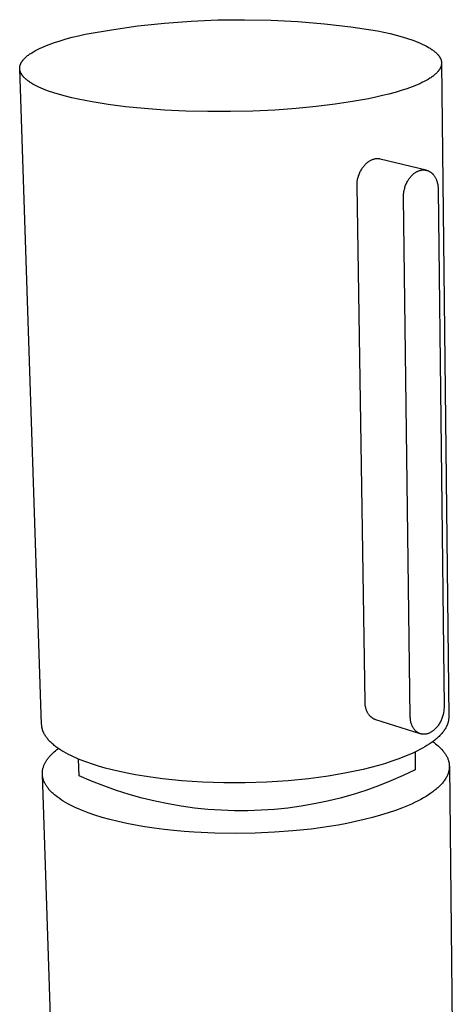
# Model space of a CAD drawing. Units: millimetres. Extents: x -195 to 107, y -224 to 259.
# Drawn here: x -191 to -152, y -120 to -31 of the extents above; entities that cross this region are included whole.
import ezdxf

# ---------------------------------------------------------------- set-up
doc = ezdxf.new("R2010")
doc.units = ezdxf.units.MM
doc.header["$MEASUREMENT"] = 0
doc.layers.add('Default', color=7, linetype='Continuous', true_color=0x000000)

msp = doc.modelspace()

# ---------------------------------------------------------------- linework, layer by layer
at = {"layer": 'Default', "color": 7, "true_color": 0xffffff}
for p, q in [((-182.621, -32.214), (-180.233, -31.881)), ((-180.233, -31.881), (-177.837, -31.624)), ((-177.837, -31.624), (-175.433, -31.443)), ((-175.433, -31.443), (-173.025, -31.339)), ((-173.025, -31.339), (-170.614, -31.312)), ((-170.614, -31.312), (-168.204, -31.361)), ((-168.204, -31.361), (-165.797, -31.487)), ((-165.797, -31.487), (-163.395, -31.689)), ((-163.395, -31.689), (-161.001, -31.968)), ((-161.001, -31.968), (-158.616, -32.323)), ((-186.716, -33.053), (-186.161, -32.902)), ((-186.161, -32.902), (-185.586, -32.759)), ((-185.586, -32.759), (-184.996, -32.623)), ((-184.996, -32.623), (-182.621, -32.214)), ((-158.616, -32.323), (-158.032, -32.445)), ((-158.032, -32.445), (-157.464, -32.574)), ((-157.464, -32.574), (-156.915, -32.712)), ((-156.915, -32.712), (-156.389, -32.859)), ((-156.389, -32.859), (-155.887, -33.013)), ((-188.897, -33.823), (-188.685, -33.731)), ((-188.685, -33.731), (-188.465, -33.64)), ((-188.465, -33.64), (-188.237, -33.551)), ((-188.237, -33.551), (-187.757, -33.378)), ((-187.757, -33.378), (-187.249, -33.212)), ((-187.249, -33.212), (-186.716, -33.053)), ((-155.887, -33.013), (-155.414, -33.174)), ((-155.414, -33.174), (-155.189, -33.258)), ((-155.189, -33.258), (-154.972, -33.344)), ((-154.972, -33.344), (-154.764, -33.431)), ((-154.764, -33.431), (-154.565, -33.52)), ((-154.565, -33.52), (-154.375, -33.611)), ((-154.375, -33.611), (-154.194, -33.704)), ((-154.194, -33.704), (-154.024, -33.798)), ((-154.024, -33.798), (-153.942, -33.845)), ((-190.362, -34.716), (-190.303, -34.664)), ((-190.303, -34.664), (-190.242, -34.613)), ((-190.242, -34.613), (-190.178, -34.561)), ((-190.178, -34.561), (-190.111, -34.51)), ((-190.111, -34.51), (-190.041, -34.459)), ((-190.041, -34.459), (-189.968, -34.408)), ((-189.968, -34.408), (-189.893, -34.358)), ((-189.893, -34.358), (-189.815, -34.307)), ((-189.815, -34.307), (-189.651, -34.208)), ((-189.651, -34.208), (-189.477, -34.11)), ((-189.477, -34.11), (-189.293, -34.013)), ((-189.293, -34.013), (-189.1, -33.917)), ((-189.1, -33.917), (-188.897, -33.823)), ((-153.942, -33.845), (-153.863, -33.893)), ((-153.863, -33.893), (-153.787, -33.941)), ((-153.787, -33.941), (-153.713, -33.99)), ((-153.713, -33.99), (-153.643, -34.039)), ((-153.643, -34.039), (-153.574, -34.088)), ((-153.574, -34.088), (-153.509, -34.138)), ((-153.509, -34.138), (-153.447, -34.188)), ((-153.447, -34.188), (-153.387, -34.238)), ((-153.387, -34.238), (-153.33, -34.288)), ((-153.33, -34.288), (-153.276, -34.339)), ((-153.276, -34.339), (-153.225, -34.39)), ((-153.225, -34.39), (-153.177, -34.442)), ((-153.177, -34.442), (-153.154, -34.467)), ((-153.154, -34.467), (-153.132, -34.493)), ((-153.132, -34.493), (-153.111, -34.519)), ((-153.111, -34.519), (-153.09, -34.545)), ((-153.09, -34.545), (-153.07, -34.571)), ((-153.07, -34.571), (-153.051, -34.597)), ((-153.051, -34.597), (-153.033, -34.623)), ((-153.033, -34.623), (-153.015, -34.649)), ((-153.015, -34.649), (-152.999, -34.675)), ((-152.999, -34.675), (-152.982, -34.701)), ((-190.888, -35.595), (-190.885, -35.568)), ((-190.885, -35.568), (-190.881, -35.541)), ((-190.881, -35.541), (-190.876, -35.514)), ((-190.876, -35.514), (-190.87, -35.487)), ((-190.87, -35.487), (-190.863, -35.46)), ((-190.863, -35.46), (-190.856, -35.434)), ((-190.856, -35.434), (-190.848, -35.407)), ((-190.848, -35.407), (-190.839, -35.38)), ((-190.839, -35.38), (-190.829, -35.353)), ((-190.829, -35.353), (-190.818, -35.326)), ((-190.818, -35.326), (-190.807, -35.299)), ((-190.807, -35.299), (-190.795, -35.273)), ((-190.795, -35.273), (-190.782, -35.246)), ((-190.782, -35.246), (-190.768, -35.219)), ((-190.768, -35.219), (-190.753, -35.192)), ((-190.753, -35.192), (-190.738, -35.165)), ((-190.738, -35.165), (-190.722, -35.139)), ((-190.722, -35.139), (-190.705, -35.112)), ((-190.705, -35.112), (-190.688, -35.085)), ((-190.688, -35.085), (-190.669, -35.059)), ((-190.669, -35.059), (-190.65, -35.032)), ((-190.65, -35.032), (-190.63, -35.006)), ((-190.63, -35.006), (-190.61, -34.979)), ((-190.61, -34.979), (-190.588, -34.953)), ((-190.588, -34.953), (-190.566, -34.926)), ((-190.566, -34.926), (-190.519, -34.874)), ((-190.519, -34.874), (-190.47, -34.821)), ((-190.47, -34.821), (-190.417, -34.769)), ((-190.417, -34.769), (-190.362, -34.716)), ((-152.982, -34.701), (-152.967, -34.728)), ((-152.967, -34.728), (-152.953, -34.754)), ((-152.953, -34.754), (-152.939, -34.78)), ((-152.939, -34.78), (-152.926, -34.807)), ((-152.926, -34.807), (-152.914, -34.833)), ((-152.914, -34.833), (-152.902, -34.86)), ((-152.893, -35.582), (-152.904, -35.609)), ((-152.902, -34.86), (-152.892, -34.886)), ((-152.883, -35.555), (-152.893, -35.582)), ((-152.892, -34.886), (-152.882, -34.913)), ((-152.874, -35.528), (-152.883, -35.555)), ((-152.882, -34.913), (-152.873, -34.939)), ((-152.866, -35.501), (-152.874, -35.528)), ((-152.873, -34.939), (-152.865, -34.966)), ((-152.858, -35.475), (-152.866, -35.501)), ((-152.865, -34.966), (-152.857, -34.992)), ((-152.851, -35.448), (-152.858, -35.475)), ((-152.857, -34.992), (-152.85, -35.019)), ((-152.845, -35.421), (-152.851, -35.448)), ((-152.85, -35.019), (-152.845, -35.046)), ((-152.845, -35.046), (-152.839, -35.072)), ((-152.84, -35.394), (-152.845, -35.421)), ((-152.836, -35.367), (-152.84, -35.394)), ((-152.839, -35.072), (-152.835, -35.099)), ((-152.832, -35.34), (-152.836, -35.367)), ((-152.835, -35.099), (-152.832, -35.126)), ((-152.832, -35.126), (-152.829, -35.153)), ((-152.829, -35.313), (-152.832, -35.34)), ((-152.829, -35.153), (-152.827, -35.179)), ((-152.827, -35.287), (-152.829, -35.313)), ((-152.827, -35.179), (-152.826, -35.206)), ((-152.826, -35.26), (-152.827, -35.287)), ((-152.826, -35.206), (-152.825, -35.233)), ((-152.825, -35.233), (-152.826, -35.26)), ((-152.825, -35.233), (-152.177, -94.323)), ((-190.894, -35.676), (-190.893, -35.649)), ((-190.894, -35.703), (-190.894, -35.676)), ((-190.894, -35.73), (-190.894, -35.703)), ((-190.892, -35.756), (-190.894, -35.73)), ((-188.915, -95.008), (-190.894, -35.73)), ((-190.893, -35.649), (-190.891, -35.622)), ((-190.89, -35.783), (-190.892, -35.756)), ((-190.891, -35.622), (-190.888, -35.595)), ((-190.887, -35.81), (-190.89, -35.783)), ((-190.883, -35.837), (-190.887, -35.81)), ((-190.879, -35.864), (-190.883, -35.837)), ((-190.873, -35.891), (-190.879, -35.864)), ((-190.867, -35.917), (-190.873, -35.891)), ((-190.86, -35.944), (-190.867, -35.917)), ((-190.853, -35.971), (-190.86, -35.944)), ((-190.844, -35.998), (-190.853, -35.971)), ((-190.835, -36.024), (-190.844, -35.998)), ((-190.825, -36.051), (-190.835, -36.024)), ((-190.814, -36.078), (-190.825, -36.051)), ((-190.802, -36.104), (-190.814, -36.078)), ((-190.789, -36.131), (-190.802, -36.104)), ((-190.776, -36.157), (-190.789, -36.131)), ((-190.762, -36.184), (-190.776, -36.157)), ((-190.747, -36.21), (-190.762, -36.184)), ((-190.731, -36.237), (-190.747, -36.21)), ((-190.715, -36.263), (-190.731, -36.237)), ((-190.698, -36.289), (-190.715, -36.263)), ((-190.68, -36.316), (-190.698, -36.289)), ((-190.661, -36.342), (-190.68, -36.316)), ((-190.641, -36.368), (-190.661, -36.342)), ((-190.621, -36.394), (-190.641, -36.368)), ((-190.6, -36.42), (-190.621, -36.394)), ((-190.578, -36.446), (-190.6, -36.42)), ((-190.555, -36.472), (-190.578, -36.446)), ((-190.508, -36.524), (-190.555, -36.472)), ((-153.654, -36.452), (-153.726, -36.503)), ((-153.585, -36.401), (-153.654, -36.452)), ((-153.519, -36.349), (-153.585, -36.401)), ((-153.456, -36.297), (-153.519, -36.349)), ((-153.395, -36.245), (-153.456, -36.297)), ((-153.337, -36.193), (-153.395, -36.245)), ((-153.283, -36.141), (-153.337, -36.193)), ((-153.231, -36.088), (-153.283, -36.141)), ((-153.182, -36.035), (-153.231, -36.088)), ((-153.137, -35.982), (-153.182, -36.035)), ((-153.115, -35.956), (-153.137, -35.982)), ((-153.094, -35.929), (-153.115, -35.956)), ((-153.074, -35.903), (-153.094, -35.929)), ((-153.055, -35.876), (-153.074, -35.903)), ((-153.036, -35.849), (-153.055, -35.876)), ((-153.018, -35.823), (-153.036, -35.849)), ((-153.001, -35.796), (-153.018, -35.823)), ((-152.985, -35.769), (-153.001, -35.796)), ((-152.97, -35.743), (-152.985, -35.769)), ((-152.955, -35.716), (-152.97, -35.743)), ((-152.941, -35.689), (-152.955, -35.716)), ((-152.928, -35.662), (-152.941, -35.689)), ((-152.916, -35.636), (-152.928, -35.662)), ((-152.904, -35.609), (-152.916, -35.636)), ((-190.457, -36.576), (-190.508, -36.524)), ((-190.404, -36.627), (-190.457, -36.576)), ((-190.347, -36.678), (-190.404, -36.627)), ((-190.287, -36.729), (-190.347, -36.678)), ((-190.225, -36.779), (-190.287, -36.729)), ((-190.16, -36.83), (-190.225, -36.779)), ((-190.091, -36.88), (-190.16, -36.83)), ((-190.02, -36.929), (-190.091, -36.88)), ((-189.946, -36.978), (-190.02, -36.929)), ((-189.87, -37.027), (-189.946, -36.978)), ((-189.79, -37.076), (-189.87, -37.027)), ((-189.708, -37.124), (-189.79, -37.076)), ((-189.536, -37.22), (-189.708, -37.124)), ((-189.353, -37.313), (-189.536, -37.22)), ((-189.161, -37.406), (-189.353, -37.313)), ((-155.232, -37.28), (-155.463, -37.37)), ((-155.01, -37.188), (-155.232, -37.28)), ((-154.797, -37.094), (-155.01, -37.188)), ((-154.594, -36.999), (-154.797, -37.094)), ((-154.4, -36.902), (-154.594, -36.999)), ((-154.216, -36.804), (-154.4, -36.902)), ((-154.042, -36.705), (-154.216, -36.804)), ((-153.879, -36.605), (-154.042, -36.705)), ((-153.801, -36.554), (-153.879, -36.605)), ((-153.726, -36.503), (-153.801, -36.554)), ((-188.958, -37.496), (-189.161, -37.406)), ((-188.746, -37.585), (-188.958, -37.496)), ((-188.526, -37.672), (-188.746, -37.585)), ((-188.296, -37.757), (-188.526, -37.672)), ((-187.813, -37.922), (-188.296, -37.757)), ((-187.3, -38.079), (-187.813, -37.922)), ((-186.76, -38.228), (-187.3, -38.079)), ((-186.196, -38.368), (-186.76, -38.228)), ((-158.154, -38.175), (-158.769, -38.315)), ((-157.569, -38.029), (-158.154, -38.175)), ((-157.004, -37.876), (-157.569, -38.029)), ((-156.462, -37.714), (-157.004, -37.876)), ((-155.948, -37.546), (-156.462, -37.714)), ((-155.463, -37.37), (-155.948, -37.546)), ((-185.612, -38.501), (-186.196, -38.368)), ((-184.998, -38.627), (-185.612, -38.501)), ((-184.345, -38.748), (-184.998, -38.627)), ((-182.923, -38.975), (-184.345, -38.748)), ((-181.351, -39.176), (-182.923, -38.975)), ((-162.418, -38.95), (-164.126, -39.16)), ((-160.846, -38.712), (-162.418, -38.95)), ((-159.423, -38.452), (-160.846, -38.712)), ((-158.769, -38.315), (-159.423, -38.452)), ((-179.643, -39.345), (-181.351, -39.176)), ((-177.816, -39.477), (-179.643, -39.345)), ((-175.894, -39.567), (-177.816, -39.477)), ((-173.906, -39.613), (-175.894, -39.567)), ((-171.885, -39.613), (-173.906, -39.613)), ((-169.863, -39.565), (-171.885, -39.613)), ((-167.875, -39.472), (-169.863, -39.565)), ((-165.953, -39.335), (-167.875, -39.472)), ((-164.126, -39.16), (-165.953, -39.335)), ((-159.762, -44.451), (-159.814, -44.508)), ((-159.708, -44.396), (-159.762, -44.451)), ((-159.652, -44.342), (-159.708, -44.396)), ((-159.594, -44.29), (-159.652, -44.342)), ((-159.535, -44.241), (-159.594, -44.29)), ((-159.474, -44.193), (-159.535, -44.241)), ((-159.428, -44.16), (-159.474, -44.193)), ((-159.381, -44.128), (-159.428, -44.16)), ((-159.334, -44.098), (-159.381, -44.128)), ((-159.285, -44.069), (-159.334, -44.098)), ((-159.235, -44.042), (-159.285, -44.069)), ((-159.184, -44.017), (-159.235, -44.042)), ((-159.133, -43.994), (-159.184, -44.017)), ((-159.081, -43.972), (-159.133, -43.994)), ((-159.028, -43.952), (-159.081, -43.972)), ((-158.974, -43.934), (-159.028, -43.952)), ((-158.92, -43.918), (-158.974, -43.934)), ((-158.865, -43.904), (-158.92, -43.918)), ((-158.83, -43.896), (-158.865, -43.904)), ((-158.794, -43.889), (-158.83, -43.896)), ((-158.757, -43.884), (-158.794, -43.889)), ((-158.721, -43.88), (-158.757, -43.884)), ((-158.684, -43.876), (-158.721, -43.88)), ((-158.648, -43.875), (-158.684, -43.876)), ((-158.611, -43.874), (-158.648, -43.875)), ((-158.574, -43.875), (-158.611, -43.874)), ((-158.538, -43.877), (-158.574, -43.875)), ((-158.501, -43.88), (-158.538, -43.877)), ((-158.465, -43.884), (-158.501, -43.88)), ((-158.429, -43.89), (-158.465, -43.884)), ((-158.393, -43.896), (-158.429, -43.89)), ((-158.357, -43.905), (-158.393, -43.896)), ((-154.221, -44.908), (-158.357, -43.905)), ((-160.303, -45.326), (-160.335, -45.413)), ((-160.269, -45.24), (-160.303, -45.326)), ((-160.231, -45.155), (-160.269, -45.24)), ((-160.191, -45.072), (-160.231, -45.155)), ((-160.148, -44.99), (-160.191, -45.072)), ((-160.103, -44.909), (-160.148, -44.99)), ((-160.055, -44.83), (-160.103, -44.909)), ((-160.004, -44.752), (-160.055, -44.83)), ((-159.96, -44.689), (-160.004, -44.752)), ((-159.913, -44.627), (-159.96, -44.689)), ((-159.865, -44.567), (-159.913, -44.627)), ((-159.814, -44.508), (-159.865, -44.567)), ((-155.537, -45.413), (-155.483, -45.359)), ((-155.483, -45.359), (-155.428, -45.306)), ((-155.428, -45.306), (-155.371, -45.255)), ((-155.371, -45.255), (-155.312, -45.206)), ((-155.312, -45.206), (-155.271, -45.174)), ((-155.271, -45.174), (-155.23, -45.144)), ((-155.23, -45.144), (-155.187, -45.115)), ((-155.187, -45.115), (-155.143, -45.088)), ((-155.143, -45.088), (-155.098, -45.062)), ((-155.098, -45.062), (-155.053, -45.037)), ((-155.053, -45.037), (-155.006, -45.014)), ((-155.006, -45.014), (-154.959, -44.993)), ((-154.959, -44.993), (-154.911, -44.974)), ((-154.911, -44.974), (-154.863, -44.956)), ((-154.863, -44.956), (-154.814, -44.939)), ((-154.814, -44.939), (-154.764, -44.925)), ((-154.764, -44.925), (-154.714, -44.912)), ((-154.714, -44.912), (-154.677, -44.904)), ((-154.677, -44.904), (-154.639, -44.897)), ((-154.639, -44.897), (-154.602, -44.892)), ((-154.602, -44.892), (-154.564, -44.888)), ((-154.564, -44.888), (-154.526, -44.885)), ((-154.526, -44.885), (-154.488, -44.883)), ((-154.488, -44.883), (-154.45, -44.883)), ((-154.45, -44.883), (-154.412, -44.884)), ((-154.412, -44.884), (-154.374, -44.886)), ((-154.374, -44.886), (-154.336, -44.89)), ((-154.336, -44.89), (-154.298, -44.894)), ((-154.298, -44.894), (-154.26, -44.9)), ((-154.26, -44.9), (-154.223, -44.908)), ((-154.223, -44.908), (-154.186, -44.916)), ((-154.186, -44.916), (-154.149, -44.926)), ((-154.149, -44.926), (-154.113, -44.937)), ((-154.113, -44.937), (-154.076, -44.95)), ((-154.076, -44.95), (-154.04, -44.965)), ((-154.04, -44.965), (-154.004, -44.98)), ((-154.004, -44.98), (-153.969, -44.996)), ((-153.969, -44.996), (-153.934, -45.014)), ((-153.934, -45.014), (-153.9, -45.033)), ((-153.9, -45.033), (-153.866, -45.053)), ((-153.866, -45.053), (-153.834, -45.074)), ((-153.834, -45.074), (-153.801, -45.096)), ((-153.801, -45.096), (-153.77, -45.119)), ((-153.77, -45.119), (-153.74, -45.143)), ((-153.74, -45.143), (-153.71, -45.168)), ((-153.71, -45.168), (-153.681, -45.195)), ((-153.681, -45.195), (-153.653, -45.222)), ((-153.653, -45.222), (-153.626, -45.25)), ((-153.626, -45.25), (-153.6, -45.279)), ((-153.6, -45.279), (-153.562, -45.323)), ((-153.562, -45.323), (-153.526, -45.369)), ((-153.526, -45.369), (-153.491, -45.416)), ((-160.48, -46.16), (-160.483, -46.244)), ((-160.483, -46.244), (-160.483, -46.328)), ((-160.475, -46.077), (-160.48, -46.16)), ((-160.467, -45.993), (-160.475, -46.077)), ((-160.456, -45.91), (-160.467, -45.993)), ((-160.443, -45.827), (-160.456, -45.91)), ((-160.427, -45.745), (-160.443, -45.827)), ((-160.408, -45.663), (-160.427, -45.745)), ((-160.387, -45.582), (-160.408, -45.663)), ((-160.363, -45.501), (-160.387, -45.582)), ((-160.335, -45.413), (-160.363, -45.501)), ((-156.063, -46.273), (-156.029, -46.187)), ((-156.029, -46.187), (-155.992, -46.102)), ((-155.992, -46.102), (-155.952, -46.019)), ((-155.952, -46.019), (-155.909, -45.937)), ((-155.909, -45.937), (-155.864, -45.856)), ((-155.864, -45.856), (-155.817, -45.776)), ((-155.817, -45.776), (-155.775, -45.712)), ((-155.775, -45.712), (-155.732, -45.649)), ((-155.732, -45.649), (-155.686, -45.588)), ((-155.686, -45.588), (-155.638, -45.528)), ((-155.638, -45.528), (-155.589, -45.47)), ((-155.589, -45.47), (-155.537, -45.413)), ((-153.491, -45.416), (-153.458, -45.464)), ((-153.458, -45.464), (-153.426, -45.514)), ((-153.426, -45.514), (-153.396, -45.564)), ((-153.396, -45.564), (-153.368, -45.615)), ((-153.368, -45.615), (-153.341, -45.667)), ((-153.341, -45.667), (-153.316, -45.72)), ((-153.316, -45.72), (-153.293, -45.774)), ((-153.293, -45.774), (-153.272, -45.828)), ((-153.272, -45.828), (-153.253, -45.884)), ((-153.253, -45.884), (-153.229, -45.959)), ((-153.229, -45.959), (-153.207, -46.035)), ((-153.207, -46.035), (-153.188, -46.112)), ((-153.188, -46.112), (-153.171, -46.189)), ((-153.171, -46.189), (-153.157, -46.267)), ((-160.483, -46.328), (-159.756, -92.979)), ((-156.254, -47.161), (-156.246, -47.055)), ((-156.246, -47.055), (-156.234, -46.951)), ((-156.234, -46.951), (-156.218, -46.846)), ((-156.218, -46.846), (-156.199, -46.742)), ((-156.199, -46.742), (-156.176, -46.639)), ((-156.176, -46.639), (-156.15, -46.537)), ((-156.15, -46.537), (-156.124, -46.448)), ((-156.124, -46.448), (-156.095, -46.36)), ((-156.095, -46.36), (-156.063, -46.273)), ((-153.157, -46.267), (-153.146, -46.346)), ((-153.146, -46.346), (-153.136, -46.424)), ((-153.136, -46.424), (-153.13, -46.503)), ((-153.13, -46.503), (-153.126, -46.582)), ((-153.126, -46.582), (-153.124, -46.661)), ((-153.124, -46.661), (-152.599, -93.399)), ((-156.26, -47.372), (-156.259, -47.266)), ((-155.645, -94.294), (-156.26, -47.372)), ((-156.259, -47.266), (-156.254, -47.161)), ((-159.756, -92.979), (-159.754, -93.047)), ((-159.754, -93.047), (-159.75, -93.114)), ((-159.75, -93.114), (-159.744, -93.182)), ((-159.744, -93.182), (-159.735, -93.249)), ((-159.735, -93.249), (-159.725, -93.316)), ((-159.725, -93.316), (-159.712, -93.383)), ((-159.712, -93.383), (-159.697, -93.449)), ((-152.599, -93.399), (-152.601, -93.5)), ((-159.697, -93.449), (-159.68, -93.514)), ((-159.68, -93.514), (-159.661, -93.579)), ((-159.661, -93.579), (-159.639, -93.644)), ((-159.639, -93.644), (-159.616, -93.707)), ((-159.616, -93.707), (-159.597, -93.755)), ((-159.597, -93.755), (-159.576, -93.802)), ((-159.576, -93.802), (-159.553, -93.849)), ((-159.553, -93.849), (-159.529, -93.894)), ((-159.529, -93.894), (-159.504, -93.939)), ((-159.504, -93.939), (-159.477, -93.983)), ((-159.477, -93.983), (-159.448, -94.026)), ((-159.448, -94.026), (-159.418, -94.067)), ((-159.418, -94.067), (-159.387, -94.108)), ((-159.387, -94.108), (-159.354, -94.148)), ((-159.354, -94.148), (-159.32, -94.187)), ((-159.32, -94.187), (-159.284, -94.224)), ((-159.284, -94.224), (-159.247, -94.26)), ((-159.247, -94.26), (-159.218, -94.288)), ((-159.218, -94.288), (-159.187, -94.314)), ((-155.644, -94.369), (-155.645, -94.294)), ((-152.732, -94.279), (-152.76, -94.365)), ((-152.707, -94.193), (-152.732, -94.279)), ((-152.681, -94.096), (-152.707, -94.193)), ((-152.659, -93.998), (-152.681, -94.096)), ((-152.641, -93.899), (-152.659, -93.998)), ((-152.626, -93.8), (-152.641, -93.899)), ((-152.614, -93.7), (-152.626, -93.8)), ((-152.606, -93.6), (-152.614, -93.7)), ((-152.601, -93.5), (-152.606, -93.6)), ((-188.913, -95.043), (-188.915, -95.008)), ((-188.911, -95.078), (-188.913, -95.043)), ((-188.908, -95.112), (-188.911, -95.078)), ((-188.904, -95.147), (-188.908, -95.112)), ((-188.9, -95.182), (-188.904, -95.147)), ((-188.895, -95.216), (-188.9, -95.182)), ((-159.187, -94.314), (-159.155, -94.34)), ((-159.155, -94.34), (-159.122, -94.364)), ((-159.122, -94.364), (-159.089, -94.387)), ((-159.089, -94.387), (-159.055, -94.41)), ((-159.055, -94.41), (-159.02, -94.43)), ((-159.02, -94.43), (-158.984, -94.45)), ((-158.984, -94.45), (-158.948, -94.468)), ((-158.948, -94.468), (-158.911, -94.486)), ((-158.911, -94.486), (-158.873, -94.501)), ((-158.873, -94.501), (-158.835, -94.516)), ((-158.835, -94.516), (-158.797, -94.529)), ((-158.797, -94.529), (-154.781, -95.822)), ((-155.64, -94.443), (-155.644, -94.369)), ((-155.633, -94.517), (-155.64, -94.443)), ((-155.624, -94.59), (-155.633, -94.517)), ((-155.613, -94.664), (-155.624, -94.59)), ((-155.599, -94.737), (-155.613, -94.664)), ((-155.582, -94.809), (-155.599, -94.737)), ((-155.563, -94.881), (-155.582, -94.809)), ((-155.542, -94.952), (-155.563, -94.881)), ((-155.518, -95.023), (-155.542, -94.952)), ((-155.501, -95.069), (-155.518, -95.023)), ((-155.482, -95.116), (-155.501, -95.069)), ((-155.461, -95.161), (-155.482, -95.116)), ((-155.439, -95.206), (-155.461, -95.161)), ((-153.171, -95.14), (-153.224, -95.206)), ((-153.121, -95.073), (-153.171, -95.14)), ((-153.074, -95.004), (-153.121, -95.073)), ((-153.029, -94.933), (-153.074, -95.004)), ((-152.983, -94.856), (-153.029, -94.933)), ((-152.939, -94.777), (-152.983, -94.856)), ((-152.898, -94.697), (-152.939, -94.777)), ((-152.86, -94.615), (-152.898, -94.697)), ((-152.824, -94.533), (-152.86, -94.615)), ((-152.79, -94.449), (-152.824, -94.533)), ((-152.76, -94.365), (-152.79, -94.449)), ((-152.376, -95.17), (-152.411, -95.24)), ((-152.343, -95.099), (-152.376, -95.17)), ((-152.328, -95.064), (-152.343, -95.099)), ((-152.314, -95.029), (-152.328, -95.064)), ((-152.3, -94.994), (-152.314, -95.029)), ((-152.287, -94.959), (-152.3, -94.994)), ((-152.275, -94.923), (-152.287, -94.959)), ((-152.263, -94.888), (-152.275, -94.923)), ((-152.252, -94.853), (-152.263, -94.888)), ((-152.242, -94.817), (-152.252, -94.853)), ((-152.233, -94.782), (-152.242, -94.817)), ((-152.224, -94.747), (-152.233, -94.782)), ((-152.216, -94.711), (-152.224, -94.747)), ((-152.209, -94.676), (-152.216, -94.711)), ((-152.203, -94.641), (-152.209, -94.676)), ((-152.197, -94.605), (-152.203, -94.641)), ((-152.192, -94.57), (-152.197, -94.605)), ((-152.187, -94.535), (-152.192, -94.57)), ((-152.184, -94.499), (-152.187, -94.535)), ((-152.181, -94.464), (-152.184, -94.499)), ((-152.179, -94.428), (-152.181, -94.464)), ((-152.177, -94.393), (-152.179, -94.428)), ((-152.177, -94.323), (-152.177, -94.358)), ((-152.177, -94.358), (-152.177, -94.393)), ((-188.889, -95.251), (-188.895, -95.216)), ((-188.883, -95.285), (-188.889, -95.251)), ((-188.876, -95.32), (-188.883, -95.285)), ((-188.868, -95.355), (-188.876, -95.32)), ((-188.859, -95.389), (-188.868, -95.355)), ((-188.85, -95.424), (-188.859, -95.389)), ((-188.84, -95.458), (-188.85, -95.424)), ((-188.83, -95.492), (-188.84, -95.458)), ((-188.818, -95.527), (-188.83, -95.492)), ((-188.806, -95.561), (-188.818, -95.527)), ((-188.794, -95.595), (-188.806, -95.561)), ((-188.78, -95.629), (-188.794, -95.595)), ((-188.766, -95.664), (-188.78, -95.629)), ((-188.751, -95.698), (-188.766, -95.664)), ((-188.72, -95.766), (-188.751, -95.698)), ((-188.686, -95.834), (-188.72, -95.766)), ((-188.648, -95.901), (-188.686, -95.834)), ((-188.609, -95.969), (-188.648, -95.901)), ((-188.566, -96.036), (-188.609, -95.969)), ((-188.521, -96.103), (-188.566, -96.036)), ((-155.416, -95.25), (-155.439, -95.206)), ((-155.391, -95.293), (-155.416, -95.25)), ((-155.365, -95.335), (-155.391, -95.293)), ((-155.337, -95.377), (-155.365, -95.335)), ((-155.308, -95.417), (-155.337, -95.377)), ((-155.277, -95.457), (-155.308, -95.417)), ((-155.246, -95.495), (-155.277, -95.457)), ((-155.213, -95.533), (-155.246, -95.495)), ((-155.178, -95.569), (-155.213, -95.533)), ((-155.152, -95.594), (-155.178, -95.569)), ((-155.125, -95.619), (-155.152, -95.594)), ((-155.098, -95.642), (-155.125, -95.619)), ((-155.069, -95.665), (-155.098, -95.642)), ((-155.04, -95.686), (-155.069, -95.665)), ((-155.01, -95.707), (-155.04, -95.686)), ((-154.979, -95.726), (-155.01, -95.707)), ((-154.948, -95.745), (-154.979, -95.726)), ((-154.916, -95.762), (-154.948, -95.745)), ((-154.883, -95.778), (-154.916, -95.762)), ((-154.85, -95.794), (-154.883, -95.778)), ((-154.817, -95.808), (-154.85, -95.794)), ((-154.783, -95.82), (-154.817, -95.808)), ((-154.748, -95.832), (-154.783, -95.82)), ((-154.714, -95.843), (-154.748, -95.832)), ((-154.678, -95.852), (-154.714, -95.843)), ((-154.642, -95.859), (-154.678, -95.852)), ((-154.606, -95.866), (-154.642, -95.859)), ((-154.569, -95.871), (-154.606, -95.866)), ((-154.533, -95.875), (-154.569, -95.871)), ((-154.496, -95.878), (-154.533, -95.875)), ((-154.459, -95.88), (-154.496, -95.878)), ((-154.422, -95.88), (-154.459, -95.88)), ((-154.385, -95.879), (-154.422, -95.88)), ((-154.348, -95.877), (-154.385, -95.879)), ((-154.311, -95.874), (-154.348, -95.877)), ((-154.275, -95.87), (-154.311, -95.874)), ((-154.238, -95.864), (-154.275, -95.87)), ((-154.202, -95.857), (-154.238, -95.864)), ((-154.166, -95.849), (-154.202, -95.857)), ((-154.13, -95.84), (-154.166, -95.849)), ((-154.095, -95.83), (-154.13, -95.84)), ((-154.042, -95.812), (-154.095, -95.83)), ((-153.99, -95.793), (-154.042, -95.812)), ((-153.938, -95.772), (-153.99, -95.793)), ((-153.888, -95.749), (-153.938, -95.772)), ((-153.838, -95.725), (-153.888, -95.749)), ((-153.789, -95.699), (-153.838, -95.725)), ((-153.74, -95.671), (-153.789, -95.699)), ((-153.693, -95.641), (-153.74, -95.671)), ((-153.647, -95.61), (-153.693, -95.641)), ((-153.602, -95.577), (-153.647, -95.61)), ((-153.558, -95.543), (-153.602, -95.577)), ((-153.516, -95.507), (-153.558, -95.543)), ((-153.453, -95.451), (-153.516, -95.507)), ((-153.393, -95.393), (-153.453, -95.451)), ((-153.334, -95.332), (-153.393, -95.393)), ((-153.278, -95.27), (-153.334, -95.332)), ((-153.224, -95.206), (-153.278, -95.27)), ((-153.047, -96.065), (-153.117, -96.132)), ((-152.979, -95.998), (-153.047, -96.065)), ((-152.914, -95.93), (-152.979, -95.998)), ((-152.852, -95.862), (-152.914, -95.93)), ((-152.792, -95.794), (-152.852, -95.862)), ((-152.735, -95.726), (-152.792, -95.794)), ((-152.68, -95.657), (-152.735, -95.726)), ((-152.628, -95.588), (-152.68, -95.657)), ((-152.579, -95.519), (-152.628, -95.588)), ((-152.533, -95.449), (-152.579, -95.519)), ((-152.49, -95.38), (-152.533, -95.449)), ((-152.449, -95.31), (-152.49, -95.38)), ((-152.411, -95.24), (-152.449, -95.31)), ((-188.473, -96.169), (-188.521, -96.103)), ((-188.423, -96.235), (-188.473, -96.169)), ((-188.37, -96.301), (-188.423, -96.235)), ((-188.314, -96.367), (-188.37, -96.301)), ((-188.256, -96.432), (-188.314, -96.367)), ((-188.196, -96.497), (-188.256, -96.432)), ((-188.132, -96.561), (-188.196, -96.497)), ((-188.067, -96.625), (-188.132, -96.561)), ((-187.998, -96.689), (-188.067, -96.625)), ((-187.928, -96.752), (-187.998, -96.689)), ((-187.855, -96.815), (-187.928, -96.752)), ((-187.779, -96.878), (-187.855, -96.815)), ((-187.702, -96.94), (-187.779, -96.878)), ((-187.622, -97.001), (-187.702, -96.94)), ((-154.144, -96.905), (-154.347, -97.027)), ((-153.95, -96.78), (-154.144, -96.905)), ((-153.765, -96.654), (-153.95, -96.78)), ((-153.589, -96.526), (-153.765, -96.654)), ((-153.615, -96.546), (-153.49, -96.635)), ((-153.422, -96.396), (-153.589, -96.526)), ((-153.49, -96.635), (-153.368, -96.728)), ((-153.342, -96.331), (-153.422, -96.396)), ((-153.368, -96.728), (-153.249, -96.825)), ((-153.265, -96.265), (-153.342, -96.331)), ((-153.189, -96.199), (-153.265, -96.265)), ((-153.249, -96.825), (-153.132, -96.926)), ((-153.117, -96.132), (-153.189, -96.199)), ((-153.132, -96.926), (-153.02, -97.031)), ((-188.225, -97.913), (-188.178, -97.858)), ((-188.178, -97.858), (-188.129, -97.803)), ((-188.129, -97.803), (-188.026, -97.694)), ((-188.026, -97.694), (-187.917, -97.586)), ((-187.917, -97.586), (-187.8, -97.477)), ((-187.8, -97.477), (-187.676, -97.369)), ((-187.676, -97.369), (-187.546, -97.262)), ((-187.455, -97.123), (-187.622, -97.001)), ((-187.546, -97.262), (-187.409, -97.155)), ((-187.279, -97.243), (-187.455, -97.123)), ((-187.095, -97.36), (-187.279, -97.243)), ((-186.902, -97.476), (-187.095, -97.36)), ((-186.701, -97.589), (-186.902, -97.476)), ((-186.493, -97.7), (-186.701, -97.589)), ((-186.277, -97.809), (-186.493, -97.7)), ((-186.054, -97.915), (-186.277, -97.809)), ((-155.717, -97.717), (-156.226, -97.928)), ((-155.472, -97.608), (-155.717, -97.717)), ((-155.233, -97.496), (-155.472, -97.608)), ((-155, -97.382), (-155.233, -97.496)), ((-155.22, -97.49), (-155.199, -99.095)), ((-154.775, -97.266), (-155, -97.382)), ((-154.557, -97.148), (-154.775, -97.266)), ((-154.347, -97.027), (-154.557, -97.148)), ((-153.02, -97.031), (-152.91, -97.139)), ((-152.91, -97.139), (-152.804, -97.251)), ((-152.804, -97.251), (-152.702, -97.365)), ((-152.702, -97.365), (-152.653, -97.426)), ((-152.653, -97.426), (-152.605, -97.487)), ((-152.605, -97.487), (-152.56, -97.548)), ((-152.56, -97.548), (-152.517, -97.61)), ((-152.517, -97.61), (-152.475, -97.672)), ((-152.475, -97.672), (-152.436, -97.735)), ((-152.436, -97.735), (-152.399, -97.798)), ((-152.399, -97.798), (-152.364, -97.862)), ((-152.364, -97.862), (-152.331, -97.926)), ((-188.744, -98.787), (-188.724, -98.732)), ((-188.724, -98.732), (-188.703, -98.678)), ((-188.703, -98.678), (-188.68, -98.623)), ((-188.68, -98.623), (-188.655, -98.569)), ((-188.655, -98.569), (-188.629, -98.514)), ((-188.629, -98.514), (-188.601, -98.46)), ((-188.601, -98.46), (-188.571, -98.405)), ((-188.571, -98.405), (-188.539, -98.35)), ((-188.539, -98.35), (-188.506, -98.296)), ((-188.506, -98.296), (-188.471, -98.241)), ((-188.471, -98.241), (-188.434, -98.186)), ((-188.434, -98.186), (-188.396, -98.131)), ((-188.396, -98.131), (-188.356, -98.077)), ((-188.356, -98.077), (-188.314, -98.022)), ((-188.314, -98.022), (-188.27, -97.967)), ((-188.27, -97.967), (-188.225, -97.913)), ((-185.825, -98.019), (-186.054, -97.915)), ((-185.589, -98.121), (-185.825, -98.019)), ((-185.347, -98.22), (-185.589, -98.121)), ((-185.527, -99.624), (-185.574, -98.127)), ((-184.845, -98.411), (-185.347, -98.22)), ((-184.324, -98.592), (-184.845, -98.411)), ((-183.784, -98.762), (-184.324, -98.592)), ((-158.526, -98.696), (-159.193, -98.876)), ((-157.896, -98.511), (-158.526, -98.696)), ((-157.304, -98.321), (-157.896, -98.511)), ((-156.756, -98.13), (-157.304, -98.321)), ((-156.226, -97.928), (-156.756, -98.13)), ((-152.331, -97.926), (-152.301, -97.99)), ((-152.301, -97.99), (-152.272, -98.055)), ((-152.272, -98.055), (-152.246, -98.121)), ((-152.246, -98.121), (-152.223, -98.186)), ((-152.223, -98.186), (-152.201, -98.252)), ((-152.201, -98.252), (-152.192, -98.286)), ((-152.192, -98.286), (-152.183, -98.319)), ((-152.183, -98.319), (-152.174, -98.352)), ((-152.174, -98.352), (-152.166, -98.386)), ((-152.166, -98.386), (-152.159, -98.42)), ((-152.159, -98.42), (-152.152, -98.453)), ((-152.152, -98.453), (-152.146, -98.487)), ((-152.146, -98.487), (-152.141, -98.521)), ((-152.141, -98.521), (-152.136, -98.555)), ((-152.136, -98.555), (-152.132, -98.589)), ((-152.132, -98.589), (-152.128, -98.623)), ((-152.128, -98.623), (-152.126, -98.657)), ((-152.126, -98.657), (-152.123, -98.692)), ((-152.123, -98.692), (-152.122, -98.726)), ((-152.122, -98.726), (-152.121, -98.76)), ((-188.852, -99.43), (-188.851, -99.377)), ((-188.85, -99.483), (-188.852, -99.43)), ((-188.851, -99.377), (-188.85, -99.324)), ((-188.85, -99.324), (-188.846, -99.271)), ((-188.847, -99.535), (-188.85, -99.483)), ((-185.164, -209.742), (-188.85, -99.501)), ((-188.843, -99.587), (-188.847, -99.535)), ((-188.846, -99.271), (-188.841, -99.217)), ((-188.837, -99.64), (-188.843, -99.587)), ((-188.841, -99.217), (-188.835, -99.164)), ((-188.83, -99.692), (-188.837, -99.64)), ((-188.835, -99.164), (-188.827, -99.11)), ((-188.827, -99.11), (-188.817, -99.057)), ((-188.817, -99.057), (-188.806, -99.003)), ((-188.806, -99.003), (-188.793, -98.949)), ((-188.793, -98.949), (-188.778, -98.895)), ((-188.778, -98.895), (-188.762, -98.841)), ((-188.762, -98.841), (-188.744, -98.787)), ((-184.421, -100.105), (-185.527, -99.624)), ((-183.191, -98.932), (-183.784, -98.762)), ((-182.56, -99.097), (-183.191, -98.932)), ((-181.891, -99.254), (-182.56, -99.097)), ((-181.185, -99.404), (-181.891, -99.254)), ((-180.444, -99.545), (-181.185, -99.404)), ((-179.668, -99.675), (-180.444, -99.545)), ((-162.219, -99.517), (-163.057, -99.653)), ((-161.411, -99.37), (-162.219, -99.517)), ((-160.637, -99.214), (-161.411, -99.37)), ((-159.897, -99.048), (-160.637, -99.214)), ((-159.193, -98.876), (-159.897, -99.048)), ((-156.287, -99.615), (-157.393, -100.097)), ((-155.199, -99.095), (-156.287, -99.615)), ((-152.291, -99.57), (-152.323, -99.641)), ((-152.261, -99.499), (-152.291, -99.57)), ((-152.234, -99.427), (-152.261, -99.499)), ((-152.222, -99.392), (-152.234, -99.427)), ((-152.21, -99.356), (-152.222, -99.392)), ((-152.2, -99.321), (-152.21, -99.356)), ((-152.189, -99.285), (-152.2, -99.321)), ((-152.18, -99.25), (-152.189, -99.285)), ((-152.171, -99.214), (-152.18, -99.25)), ((-152.163, -99.179), (-152.171, -99.214)), ((-152.156, -99.144), (-152.163, -99.179)), ((-152.149, -99.109), (-152.156, -99.144)), ((-152.143, -99.074), (-152.149, -99.109)), ((-152.138, -99.039), (-152.143, -99.074)), ((-152.134, -99.004), (-152.138, -99.039)), ((-152.13, -98.969), (-152.134, -99.004)), ((-152.127, -98.934), (-152.13, -98.969)), ((-152.124, -98.899), (-152.127, -98.934)), ((-152.122, -98.864), (-152.124, -98.899)), ((-152.121, -98.83), (-152.122, -98.864)), ((-152.121, -98.76), (-152.121, -98.795)), ((-152.121, -98.795), (-152.121, -98.83)), ((-152.121, -98.795), (-151.856, -122.941)), ((-188.821, -99.743), (-188.83, -99.692)), ((-188.81, -99.795), (-188.821, -99.743)), ((-188.798, -99.847), (-188.81, -99.795)), ((-188.785, -99.898), (-188.798, -99.847)), ((-188.77, -99.949), (-188.785, -99.898)), ((-188.754, -99.999), (-188.77, -99.949)), ((-188.737, -100.05), (-188.754, -99.999)), ((-188.718, -100.1), (-188.737, -100.05)), ((-188.697, -100.15), (-188.718, -100.1)), ((-188.675, -100.2), (-188.697, -100.15)), ((-188.652, -100.25), (-188.675, -100.2)), ((-188.628, -100.299), (-188.652, -100.25)), ((-188.602, -100.348), (-188.628, -100.299)), ((-188.575, -100.397), (-188.602, -100.348)), ((-188.547, -100.446), (-188.575, -100.397)), ((-188.518, -100.494), (-188.547, -100.446)), ((-188.487, -100.542), (-188.518, -100.494)), ((-183.299, -100.548), (-184.421, -100.105)), ((-178.859, -99.795), (-179.668, -99.675)), ((-178.019, -99.904), (-178.859, -99.795)), ((-177.15, -100), (-178.019, -99.904)), ((-176.256, -100.082), (-177.15, -100)), ((-174.402, -100.205), (-176.256, -100.082)), ((-172.485, -100.267), (-174.402, -100.205)), ((-170.535, -100.266), (-172.485, -100.267)), ((-168.586, -100.201), (-170.535, -100.266)), ((-166.67, -100.075), (-168.586, -100.201)), ((-164.818, -99.891), (-166.67, -100.075)), ((-163.925, -99.778), (-164.818, -99.891)), ((-163.057, -99.653), (-163.925, -99.778)), ((-157.393, -100.097), (-158.514, -100.54)), ((-152.946, -100.504), (-153.018, -100.575)), ((-152.878, -100.432), (-152.946, -100.504)), ((-152.812, -100.36), (-152.878, -100.432)), ((-152.75, -100.288), (-152.812, -100.36)), ((-152.69, -100.216), (-152.75, -100.288)), ((-152.634, -100.144), (-152.69, -100.216)), ((-152.581, -100.072), (-152.634, -100.144)), ((-152.53, -100.001), (-152.581, -100.072)), ((-152.483, -99.929), (-152.53, -100.001)), ((-152.438, -99.857), (-152.483, -99.929)), ((-152.397, -99.785), (-152.438, -99.857)), ((-152.359, -99.713), (-152.397, -99.785)), ((-152.323, -99.641), (-152.359, -99.713)), ((-188.445, -100.604), (-188.487, -100.542)), ((-188.401, -100.667), (-188.445, -100.604)), ((-188.354, -100.729), (-188.401, -100.667)), ((-188.305, -100.791), (-188.354, -100.729)), ((-188.253, -100.853), (-188.305, -100.791)), ((-188.199, -100.916), (-188.253, -100.853)), ((-188.142, -100.978), (-188.199, -100.916)), ((-188.083, -101.041), (-188.142, -100.978)), ((-188.02, -101.103), (-188.083, -101.041)), ((-187.956, -101.166), (-188.02, -101.103)), ((-187.888, -101.228), (-187.956, -101.166)), ((-187.818, -101.291), (-187.888, -101.228)), ((-187.746, -101.353), (-187.818, -101.291)), ((-187.67, -101.416), (-187.746, -101.353)), ((-187.511, -101.54), (-187.67, -101.416)), ((-182.163, -100.952), (-183.299, -100.548)), ((-181.014, -101.318), (-182.163, -100.952)), ((-179.853, -101.644), (-181.014, -101.318)), ((-160.799, -101.312), (-161.96, -101.638)), ((-159.65, -100.946), (-160.799, -101.312)), ((-158.514, -100.54), (-159.65, -100.946)), ((-154.003, -101.351), (-154.22, -101.489)), ((-153.797, -101.212), (-154.003, -101.351)), ((-153.603, -101.072), (-153.797, -101.212)), ((-153.51, -101.002), (-153.603, -101.072)), ((-153.421, -100.931), (-153.51, -101.002)), ((-153.334, -100.861), (-153.421, -100.931)), ((-153.25, -100.79), (-153.334, -100.861)), ((-153.17, -100.718), (-153.25, -100.79)), ((-153.092, -100.647), (-153.17, -100.718)), ((-153.018, -100.575), (-153.092, -100.647)), ((-187.341, -101.664), (-187.511, -101.54)), ((-187.16, -101.788), (-187.341, -101.664)), ((-186.967, -101.911), (-187.16, -101.788)), ((-186.764, -102.033), (-186.967, -101.911)), ((-186.549, -102.154), (-186.764, -102.033)), ((-186.322, -102.274), (-186.549, -102.154)), ((-186.085, -102.393), (-186.322, -102.274)), ((-178.681, -101.929), (-179.853, -101.644)), ((-177.5, -102.175), (-178.681, -101.929)), ((-176.312, -102.38), (-177.5, -102.175)), ((-164.312, -102.171), (-165.5, -102.377)), ((-163.132, -101.925), (-164.312, -102.171)), ((-161.96, -101.638), (-163.132, -101.925)), ((-155.757, -102.279), (-156.05, -102.403)), ((-155.475, -102.152), (-155.757, -102.279)), ((-155.202, -102.023), (-155.475, -102.152)), ((-154.94, -101.892), (-155.202, -102.023)), ((-154.689, -101.759), (-154.94, -101.892)), ((-154.449, -101.625), (-154.689, -101.759)), ((-154.22, -101.489), (-154.449, -101.625)), ((-185.836, -102.51), (-186.085, -102.393)), ((-185.576, -102.626), (-185.836, -102.51)), ((-185.305, -102.741), (-185.576, -102.626)), ((-185.023, -102.853), (-185.305, -102.741)), ((-184.729, -102.964), (-185.023, -102.853)), ((-184.111, -103.179), (-184.729, -102.964)), ((-183.451, -103.384), (-184.111, -103.179)), ((-175.117, -102.544), (-176.312, -102.38)), ((-173.918, -102.668), (-175.117, -102.544)), ((-172.714, -102.75), (-173.918, -102.668)), ((-171.509, -102.791), (-172.714, -102.75)), ((-170.303, -102.79), (-171.509, -102.791)), ((-169.098, -102.749), (-170.303, -102.79)), ((-167.895, -102.666), (-169.098, -102.749)), ((-166.695, -102.542), (-167.895, -102.666)), ((-165.5, -102.377), (-166.695, -102.542)), ((-157.649, -102.987), (-158.345, -103.201)), ((-156.983, -102.761), (-157.649, -102.987)), ((-156.352, -102.525), (-156.983, -102.761)), ((-156.05, -102.403), (-156.352, -102.525)), ((-182.751, -103.579), (-183.451, -103.384)), ((-182.014, -103.763), (-182.751, -103.579)), ((-181.242, -103.934), (-182.014, -103.763)), ((-180.439, -104.092), (-181.242, -103.934)), ((-162.166, -104.076), (-162.974, -104.21)), ((-161.369, -103.928), (-162.166, -104.076)), ((-160.584, -103.766), (-161.369, -103.928)), ((-159.816, -103.591), (-160.584, -103.766)), ((-159.069, -103.402), (-159.816, -103.591)), ((-158.345, -103.201), (-159.069, -103.402)), ((-179.607, -104.236), (-180.439, -104.092)), ((-178.749, -104.365), (-179.607, -104.236)), ((-177.871, -104.48), (-178.749, -104.365)), ((-176.975, -104.579), (-177.871, -104.48)), ((-176.065, -104.662), (-176.975, -104.579)), ((-175.146, -104.73), (-176.065, -104.662)), ((-173.295, -104.819), (-175.146, -104.73)), ((-171.452, -104.848), (-173.295, -104.819)), ((-169.646, -104.819), (-171.452, -104.848)), ((-167.899, -104.738), (-169.646, -104.819)), ((-166.232, -104.611), (-167.899, -104.738)), ((-164.603, -104.437), (-166.232, -104.611)), ((-162.974, -104.21), (-164.603, -104.437))]:
    msp.add_line(p, q, dxfattribs=at)

doc.saveas('drawing.dxf')
